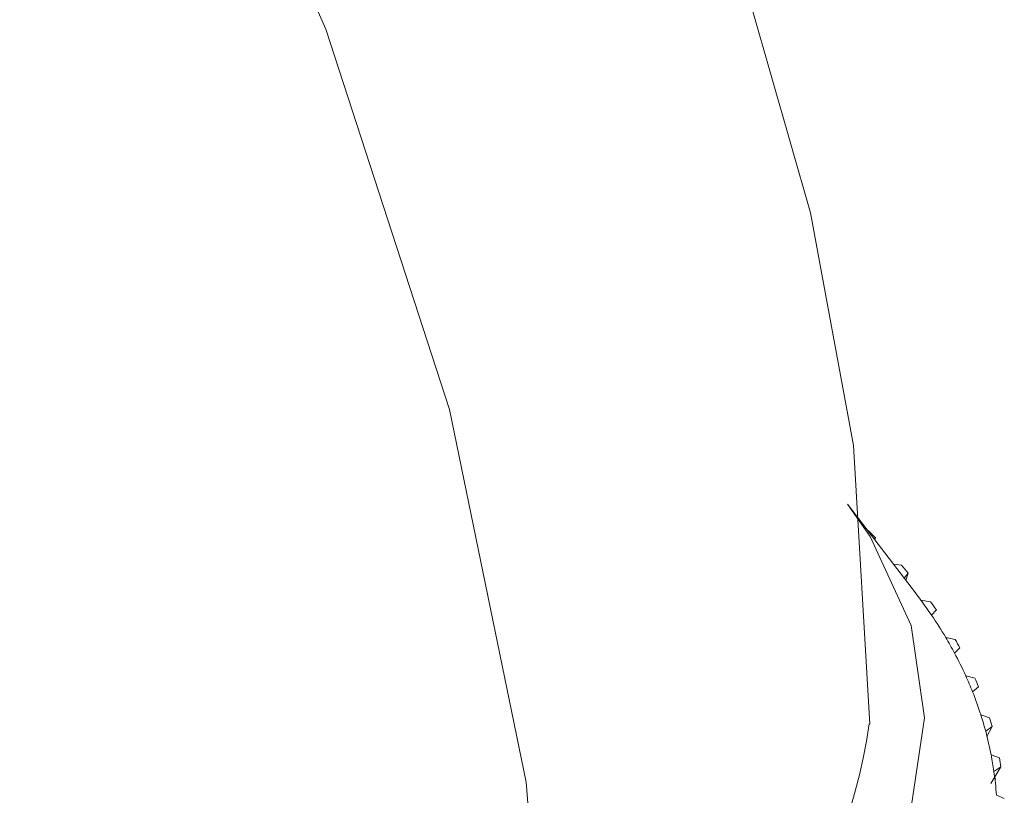
# Paper-space layout 'BOM' of a CAD drawing. Units: inches. Extents: x -15.3 to 42.9, y 1.2 to 53.8.
# Drawn here: x -6.8 to -6.4, y 31.3 to 31.6 of the extents above; entities that cross this region are included whole.
import ezdxf

# ---------------------------------------------------------------- set-up
doc = ezdxf.new("R2010")
doc.units = ezdxf.units.IN
doc.header["$MEASUREMENT"] = 0

psp = doc.layouts.new('BOM')

# ---------------------------------------------------------------- linework, layer by layer
at = {"color": 7, "linetype": 'Continuous', "lineweight": 15, "ltscale": 5}
for p, q in [((-6.419082726332925, 31.37879174245856), (-6.448170062536482, 31.41664964729661)), ((-6.4366882050839, 31.40170556751166), (-6.436235023618843, 31.40240082985499)), ((-6.436235023618843, 31.40240082985499), (-6.436484872985323, 31.40144089941031)), ((-6.425132499037869, 31.39062976594864), (-6.4285356487753, 31.39109502532282)), ((-6.42390386413003, 31.38506643740886), (-6.422205865019717, 31.38723505777384)), ((-6.422205865019717, 31.38723505777384), (-6.42318724325599, 31.38413380340034)), ((-6.41263966341542, 31.37503189321602), (-6.416801975829261, 31.375765343593)), ((-6.412211717514187, 31.36928452492067), (-6.410153549868831, 31.37152197207064)), ((-6.402163253050223, 31.35893749479508), (-6.406200986473478, 31.35981769850292)), ((-6.402443566581934, 31.35315164246323), (-6.40012850608225, 31.35532745242389)), ((-6.393747732660039, 31.34241469552556), (-6.397643559248372, 31.34343788601854)), ((-6.394734922854075, 31.3366143064626), (-6.392172540865453, 31.33871916211645)), ((-6.387428190049363, 31.32553264301336), (-6.39116599188273, 31.32669435520643)), ((-6.389118086988073, 31.31974187659398), (-6.386319186405982, 31.32176714685763)), ((-6.386319186405982, 31.32176714685763), (-6.388613678192687, 31.31755170484664)), ((-6.383231157129475, 31.30836183192218), (-6.386795313221023, 31.30965731392175)), ((-6.382592792430235, 31.30454236286805), (-6.386878646756695, 31.29742867691536)), ((-6.385616933382919, 31.30260518435042), (-6.382592792430235, 31.30454236286805)), ((-6.3855153429539, 31.29969166064046), (-6.38474109943541, 31.2995022987366)), ((-6.381174221014203, 31.2909745282095), (-6.384549585704479, 31.29239835459307))]:
    psp.add_line(p, q, dxfattribs=at)
at = {"color": 7, "linetype": 'Continuous', "lineweight": 15, "ltscale": 5, "flags": 128}
for points in [[(-6.43853508969961, 31.32284214721754), (-6.445630690715214, 31.44182168289917), (-6.463887454428416, 31.54108497612383), (-6.48911904278584, 31.62897043058257), (-6.511679291150913, 31.69040231837303), (-6.536765558958447, 31.7504700147771), (-6.564842370713749, 31.81114669271761), (-6.59589883709818, 31.87220930610481), (-6.6386141771804, 31.94819470543598), (-6.69854885731784, 32.04270899905193), (-6.778941369515141, 32.15262458047381), (-6.854287287486832, 32.24193411129882), (-6.943370642668319, 32.33331558471136), (-7.046213408148994, 32.42221688812338), (-7.161812794353756, 32.5029861033541)], [(-7.300079485617717, 32.41847874750968), (-7.172816882951186, 32.32839898954925), (-7.049868178927761, 32.21602289313772), (-6.934895641535665, 32.08453148419289), (-6.831211697796157, 31.93785430855689), (-6.741932075609729, 31.78030375672959), (-6.670779193486602, 31.61943620516266), (-6.618027531394929, 31.45713462204189), (-6.58525033660811, 31.29797501006131), (-6.573253418705205, 31.14645240772287)], [(-6.448170062536482, 31.41664964729661), (-6.438509616472087, 31.40282677088698), (-6.421008126392927, 31.36492075547195), (-6.415217579967732, 31.32544713501197), (-6.421281288407836, 31.28537825722685), (-6.439049393947249, 31.24570045413316), (-6.468084606180152, 31.2073909740359), (-6.507672189337768, 31.17139305803513), (-6.556836820206736, 31.13859303724916), (-6.614368596099956, 31.10979853348763), (-6.678850198737283, 31.08571858732224), (-6.748694428905809, 31.06694618034328), (-6.822181276595696, 31.05394362027075)]]:
    psp.add_lwpolyline(points, dxfattribs=at)
at = {"color": 7, "linetype": 'Continuous', "lineweight": 15, "ltscale": 25}
for centre, radius, start, end in [((-6.615227776585833, 31.22184764001053), 0.2542397686785232, 45.24866331472323, 46.30376076417085), ((-6.593199886225012, 31.24277719012355), 0.2238459979852787, 40.19153795813008, 41.33879888248987), ((-6.57999080881641, 31.25515580969965), 0.2029217949794443, 36.46734995783637, 37.53736842522562), ((-6.574122058106787, 31.25947207958736), 0.1956367336184397, 34.1462965144075, 36.47234397443371), ((-6.572780903056134, 31.25896676187233), 0.1977784906087953, 34.68730352913181, 35.93337112088251), ((-6.56486807827684, 31.26571748693283), 0.1844724798957056, 30.67077965284937, 34.15424422831256), ((-6.556199028947788, 31.27087711975022), 0.1743841715723958, 28.1512282978075, 30.66560639616581), ((-6.554211892843718, 31.27085908000549), 0.1757173753926968, 28.7315131290907, 30.08276413683544), ((-6.549269260382419, 31.27455558349473), 0.1665386587113426, 24.43190569362202, 28.16022365541884), ((-6.543261379950247, 31.27733475186895), 0.1599192735425071, 21.75782240441303, 24.41564871406197), ((-6.538944528569519, 31.27834224008053), 0.1587053530575925, 22.36057200971264, 23.81091309433833), ((-6.537418846587606, 31.27967849997103), 0.1536241782820722, 17.82102255401759, 21.75370417743099), ((-6.532968665081516, 31.28114745850551), 0.1489379667022676, 15.01849459592863, 17.80697363442039), ((-6.66321218743365, 31.35433882197396), 0.2265156535458669, 293.3996016662708, 352.0092057866809), ((-6.529876084523723, 31.28153321974953), 0.1490884029283558, 15.65630766231334, 17.16491575941454), ((-6.529354680641332, 31.28213144822171), 0.1451924465039957, 10.92838771457564, 15.01301567585254), ((-6.526947277862305, 31.28261402114871), 0.1427372161589962, 8.051070381900887, 10.921394662925), ((-6.524421527529148, 31.2828009820698), 0.1434854617679876, 8.715210358135616, 10.26158068051612), ((-6.525777122072921, 31.28278914360148), 0.1415540672837803, 3.892441789609356, 8.047221344814634)]:
    psp.add_arc(centre, radius, start, end, dxfattribs=at)

doc.saveas('drawing.dxf')
